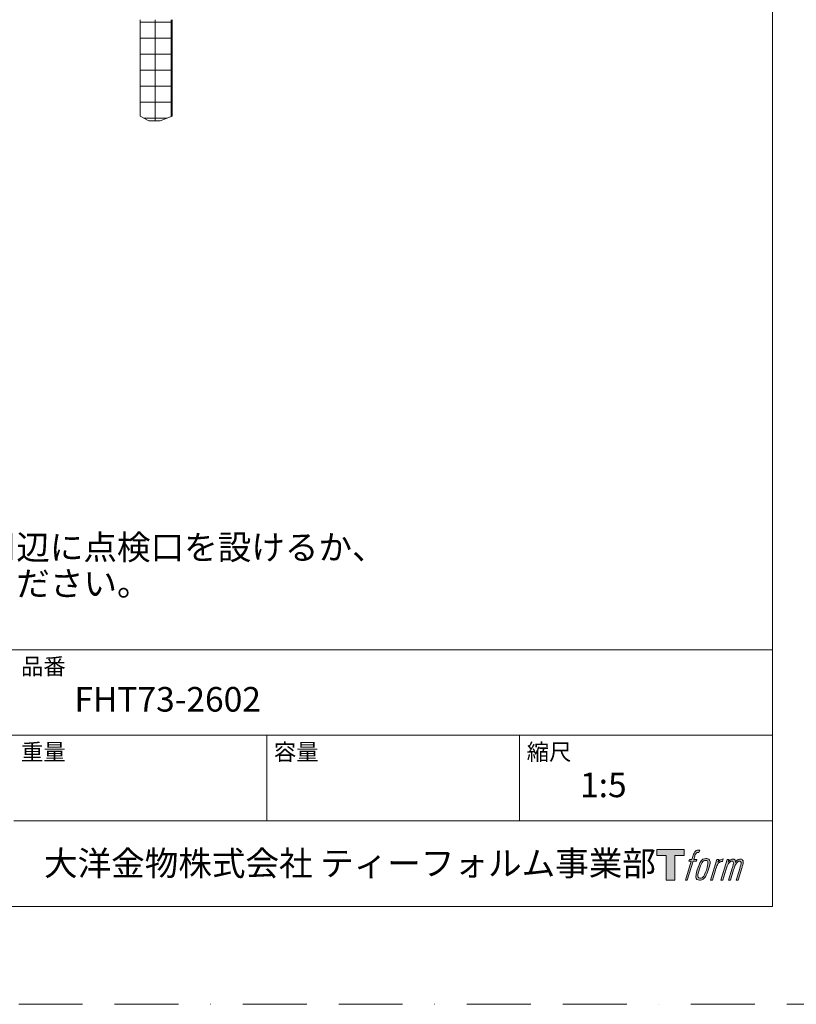
# Model space of a CAD drawing. Units: millimetres. Extents: x 0 to 1552, y 0 to 1485.
# Drawn here: x 637 to 1023, y 0 to 489 of the extents above; entities that cross this region are included whole.
import ezdxf

# ---------------------------------------------------------------- set-up
doc = ezdxf.new("R2010")
doc.units = ezdxf.units.MM
doc.header["$LTSCALE"] = 50
doc.linetypes.add('BORDER', pattern=[44.45, 12.7, -6.35, 12.7, -6.35, 0, -6.35])
doc.layers.add('BORDER', color=4, linetype='BORDER', lineweight=20, plot=False)
doc.layers.add('LOGO', color=7, linetype='Continuous')
doc.layers.add('MODEL', color=7, linetype='Continuous', lineweight=20)
doc.layers.add('TEMPLATE', color=7, linetype='Continuous', lineweight=20)
doc.styles.add('ＭＳ ゴシック', font='msgothic.ttc', dxfattribs={"bigfont": 'ＭＳ ゴシック'})

# ---------------------------------------------------------------- blocks, each defined once
blk = doc.blocks.new('block 4')
at = {"layer": 'LOGO', "true_color": 0x221814}
h = blk.add_hatch(color=250, dxfattribs=at)
h.dxf.hatch_style = 2
h.paths.add_polyline_path([(83.8, 167.6), (83.8, 159.8), (71.4, 159.8), (71.4, 127.8), (60.4, 127.8), (60.4, 159.8), (48.2, 159.8), (48.2, 167.6)])
at = {"layer": 'LOGO', "lineweight": 0}
blk.add_lwpolyline([(83.8, 167.6), (83.8, 159.8), (71.4, 159.8), (71.4, 127.8), (60.4, 127.8), (60.4, 159.8), (48.2, 159.8), (48.2, 167.6), (83.8, 167.6)], dxfattribs=at)
blk = doc.blocks.new('block 5')
at = {"layer": 'LOGO', "true_color": 0x221814}
h = blk.add_hatch(color=250, dxfattribs=at)
h.dxf.hatch_style = 2
edge = h.paths.add_edge_path()
edge.add_spline(control_points=[(100.5, 166.7), (102, 167.1), (104, 166.8), (104, 166.8), (104, 166.8), (103, 163.9), (103, 163.9), (103, 163.9), (101.1, 164.4), (99.6, 163.2), (98.4, 162.3), (97.7, 159.8), (97.4, 158.9), (97.4, 158.9), (96.1, 154.9), (96.1, 154.9), (96.1, 154.9), (100.3, 154.9), (100.3, 154.9), (100.3, 154.9), (99.6, 152.4), (99.6, 152.4), (99.6, 152.4), (95.4, 152.4), (95.4, 152.4), (95.4, 152.4), (87.8, 127.8), (87.8, 127.8), (87.8, 127.8), (85.4, 127.8), (85.4, 127.8), (85.4, 127.8), (93, 152.4), (93, 152.4), (93, 152.4), (89.9, 152.4), (89.9, 152.4), (89.9, 152.4), (90.5, 154.9), (90.5, 154.9), (90.5, 154.9), (93.7, 154.9), (93.7, 154.9), (93.7, 154.9), (94.8, 158.4), (94.8, 158.4), (95.7, 161.3), (96.5, 162.8), (97.2, 164), (97.8, 165.2), (99.1, 166.3), (100.5, 166.7)], knot_values=[0, 0, 0, 0, 1, 1, 1, 2, 2, 2, 3, 3, 3, 4, 4, 4, 5, 5, 5, 6, 6, 6, 7, 7, 7, 8, 8, 8, 9, 9, 9, 10, 10, 10, 11, 11, 11, 12, 12, 12, 13, 13, 13, 14, 14, 14, 15, 15, 15, 16, 16, 16, 17, 17, 17, 17], degree=3, periodic=1)
h = blk.add_hatch(color=250, dxfattribs=at)
h.dxf.hatch_style = 2
edge = h.paths.add_edge_path()
edge.add_spline(control_points=[(101.6, 132.8), (101.6, 134.7), (102.2, 138.1), (103.7, 142.5), (105.8, 148.6), (107.1, 150.8), (108.2, 151.9), (109.7, 153.5), (111.9, 153.5), (112.5, 153.5), (113.4, 153.3), (114.7, 152.8), (114.7, 150.8), (114.8, 149.1), (114.3, 145.9), (112.6, 140.9), (110.6, 135.2), (109.5, 132.9), (108.5, 131.9), (106.7, 130.1), (104.8, 130.2), (104.5, 130.2), (104.2, 130.2), (101.6, 130.6), (101.6, 132.8)], knot_values=[0, 0, 0, 0, 1, 1, 1, 2, 2, 2, 3, 3, 3, 4, 4, 4, 5, 5, 5, 6, 6, 6, 7, 7, 7, 8, 8, 8, 8], degree=3, periodic=1)
edge = h.paths.add_edge_path()
edge.add_spline(control_points=[(106.3, 153.4), (104.8, 151.5), (103.7, 149.9), (101.9, 144.6), (100.3, 139.8), (99.2, 136.3), (99.1, 132), (98.9, 128.9), (100.9, 127.8), (103.7, 127.8), (104.9, 127.8), (108, 127.9), (110.2, 130.6), (111.7, 132.5), (113.2, 134.5), (115.1, 140.9), (116.6, 146.4), (117.7, 149.9), (117.6, 151.9), (117.6, 151.9), (117.6, 151.9), (117.6, 151.9), (117.1, 155.2), (114.7, 155.9), (113.3, 155.9), (112, 155.9), (108.3, 156.1), (106.3, 153.4)], knot_values=[0, 0, 0, 0, 1, 1, 1, 2, 2, 2, 3, 3, 3, 4, 4, 4, 5, 5, 5, 6, 6, 6, 7, 7, 7, 8, 8, 8, 9, 9, 9, 9], degree=3, periodic=1)
h = blk.add_hatch(color=250, dxfattribs=at)
h.dxf.hatch_style = 2
edge = h.paths.add_edge_path()
edge.add_spline(control_points=[(126.4, 154.8), (126.4, 154.8), (128.8, 154.8), (128.8, 154.8), (128.8, 154.8), (127.7, 151.3), (127.7, 151.3), (128.6, 152.3), (129.9, 153.6), (131, 154.3), (132.7, 155.3), (133.7, 155.4), (134.7, 155.4), (134.7, 155.4), (133.7, 152), (133.7, 152), (133, 152.3), (130.9, 151.8), (129.7, 150.9), (128.7, 150.1), (127.9, 149.5), (127, 147.8), (126.2, 146.2), (125.5, 143.5), (124.3, 139.7), (124.3, 139.7), (120.6, 127.8), (120.6, 127.8), (120.6, 127.8), (118.2, 127.8), (118.2, 127.8), (118.2, 127.8), (126.4, 154.8), (126.4, 154.8)], knot_values=[0, 0, 0, 0, 1, 1, 1, 2, 2, 2, 3, 3, 3, 4, 4, 4, 5, 5, 5, 6, 6, 6, 7, 7, 7, 8, 8, 8, 9, 9, 9, 10, 10, 10, 11, 11, 11, 11], degree=3, periodic=1)
h = blk.add_hatch(color=250, dxfattribs=at)
h.dxf.hatch_style = 2
edge = h.paths.add_edge_path()
edge.add_spline(control_points=[(139.9, 154.8), (139.9, 154.8), (142, 154.8), (142, 154.8), (142, 154.8), (141, 151.3), (141, 151.3), (141.9, 152.8), (142.7, 153.4), (143.9, 154.3), (145, 155.1), (146.3, 155.3), (147.2, 155.3), (148.4, 155.3), (149.5, 155.1), (150.1, 153.8), (150.5, 152.8), (150.5, 152.7), (150.4, 150.8), (151.6, 152.8), (152.4, 153.6), (153.9, 154.5), (155.4, 155.3), (156.3, 155.4), (157.4, 155.2), (158.9, 155), (159.9, 154.4), (160.4, 152.8), (160.9, 151.1), (160.6, 150.2), (160, 147.6), (159.7, 146.4), (159.3, 144.9), (158.7, 143.2), (158.7, 143.2), (153.9, 127.8), (153.9, 127.8), (153.9, 127.8), (151.4, 127.8), (151.4, 127.8), (151.4, 127.8), (155.6, 141.3), (155.6, 141.3), (156.5, 144.1), (157.1, 146.2), (157.4, 147.4), (157.8, 149.1), (158, 149.6), (157.8, 150.8), (157.6, 151.8), (157.1, 152.6), (156.1, 152.6), (155.1, 152.6), (154.3, 152.4), (153.2, 151.3), (152, 150.1), (151.1, 148.8), (150.3, 147.2), (149.6, 145.7), (148.9, 143.7), (148.1, 141.3), (148.1, 141.3), (143.9, 127.8), (143.9, 127.8), (143.9, 127.8), (141.5, 127.8), (141.5, 127.8), (141.5, 127.8), (146.3, 143.2), (146.3, 143.2), (146.8, 144.8), (147.2, 146.2), (147.5, 147.2), (147.9, 149), (148, 150.2), (147.7, 151.3), (147.4, 152.4), (146.8, 152.7), (145.9, 152.7), (145.1, 152.7), (144.3, 152.3), (143.5, 151.7), (142.3, 150.8), (141.9, 150.1), (141.4, 149.3), (140.6, 148.2), (140.3, 147.5), (139.7, 145.8), (139.1, 144.2), (138.5, 142.3), (138.1, 141), (138.1, 141), (133.9, 127.8), (133.9, 127.8), (133.9, 127.8), (131.4, 127.8), (131.4, 127.8), (131.4, 127.8), (139.9, 154.8), (139.9, 154.8)], knot_values=[0, 0, 0, 0, 1, 1, 1, 2, 2, 2, 3, 3, 3, 4, 4, 4, 5, 5, 5, 6, 6, 6, 7, 7, 7, 8, 8, 8, 9, 9, 9, 10, 10, 10, 11, 11, 11, 12, 12, 12, 13, 13, 13, 14, 14, 14, 15, 15, 15, 16, 16, 16, 17, 17, 17, 18, 18, 18, 19, 19, 19, 20, 20, 20, 21, 21, 21, 22, 22, 22, 23, 23, 23, 24, 24, 24, 25, 25, 25, 26, 26, 26, 27, 27, 27, 28, 28, 28, 29, 29, 29, 30, 30, 30, 31, 31, 31, 32, 32, 32, 33, 33, 33, 33], degree=3, periodic=1)
at = {"layer": 'LOGO', "lineweight": 0}
for points, knots in [([(100.5, 166.7), (102, 167.1), (104, 166.8), (104, 166.8), (104, 166.8), (103, 163.9), (103, 163.9), (103, 163.9), (101.1, 164.4), (99.6, 163.2), (98.4, 162.3), (97.7, 159.8), (97.4, 158.9), (97.4, 158.9), (96.1, 154.9), (96.1, 154.9), (96.1, 154.9), (100.3, 154.9), (100.3, 154.9), (100.3, 154.9), (99.6, 152.4), (99.6, 152.4), (99.6, 152.4), (95.4, 152.4), (95.4, 152.4), (95.4, 152.4), (87.8, 127.8), (87.8, 127.8), (87.8, 127.8), (85.4, 127.8), (85.4, 127.8), (85.4, 127.8), (93, 152.4), (93, 152.4), (93, 152.4), (89.9, 152.4), (89.9, 152.4), (89.9, 152.4), (90.5, 154.9), (90.5, 154.9), (90.5, 154.9), (93.7, 154.9), (93.7, 154.9), (93.7, 154.9), (94.8, 158.4), (94.8, 158.4), (95.7, 161.3), (96.5, 162.8), (97.2, 164), (97.8, 165.2), (99.1, 166.3), (100.5, 166.7)], [0, 0, 0, 0, 1, 1, 1, 2, 2, 2, 3, 3, 3, 4, 4, 4, 5, 5, 5, 6, 6, 6, 7, 7, 7, 8, 8, 8, 9, 9, 9, 10, 10, 10, 11, 11, 11, 12, 12, 12, 13, 13, 13, 14, 14, 14, 15, 15, 15, 16, 16, 16, 17, 17, 17, 17]), ([(106.3, 153.4), (104.8, 151.5), (103.7, 149.9), (101.9, 144.6), (100.3, 139.8), (99.2, 136.3), (99.1, 132), (98.9, 128.9), (100.9, 127.8), (103.7, 127.8), (104.9, 127.8), (108, 127.9), (110.2, 130.6), (111.7, 132.5), (113.2, 134.5), (115.1, 140.9), (116.6, 146.4), (117.7, 149.9), (117.6, 151.9), (117.6, 151.9), (117.6, 151.9), (117.6, 151.9), (117.1, 155.2), (114.7, 155.9), (113.3, 155.9), (112, 155.9), (108.3, 156.1), (106.3, 153.4)], [0, 0, 0, 0, 1, 1, 1, 2, 2, 2, 3, 3, 3, 4, 4, 4, 5, 5, 5, 6, 6, 6, 7, 7, 7, 8, 8, 8, 9, 9, 9, 9]), ([(126.4, 154.8), (126.4, 154.8), (128.8, 154.8), (128.8, 154.8), (128.8, 154.8), (127.7, 151.3), (127.7, 151.3), (128.6, 152.3), (129.9, 153.6), (131, 154.3), (132.7, 155.3), (133.7, 155.4), (134.7, 155.4), (134.7, 155.4), (133.7, 152), (133.7, 152), (133, 152.3), (130.9, 151.8), (129.7, 150.9), (128.7, 150.1), (127.9, 149.5), (127, 147.8), (126.2, 146.2), (125.5, 143.5), (124.3, 139.7), (124.3, 139.7), (120.6, 127.8), (120.6, 127.8), (120.6, 127.8), (118.2, 127.8), (118.2, 127.8), (118.2, 127.8), (126.4, 154.8), (126.4, 154.8)], [0, 0, 0, 0, 1, 1, 1, 2, 2, 2, 3, 3, 3, 4, 4, 4, 5, 5, 5, 6, 6, 6, 7, 7, 7, 8, 8, 8, 9, 9, 9, 10, 10, 10, 11, 11, 11, 11]), ([(139.9, 154.8), (139.9, 154.8), (142, 154.8), (142, 154.8), (142, 154.8), (141, 151.3), (141, 151.3), (141.9, 152.8), (142.7, 153.4), (143.9, 154.3), (145, 155.1), (146.3, 155.3), (147.2, 155.3), (148.4, 155.3), (149.5, 155.1), (150.1, 153.8), (150.5, 152.8), (150.5, 152.7), (150.4, 150.8), (151.6, 152.8), (152.4, 153.6), (153.9, 154.5), (155.4, 155.3), (156.3, 155.4), (157.4, 155.2), (158.9, 155), (159.9, 154.4), (160.4, 152.8), (160.9, 151.1), (160.6, 150.2), (160, 147.6), (159.7, 146.4), (159.3, 144.9), (158.7, 143.2), (158.7, 143.2), (153.9, 127.8), (153.9, 127.8), (153.9, 127.8), (151.4, 127.8), (151.4, 127.8), (151.4, 127.8), (155.6, 141.3), (155.6, 141.3), (156.5, 144.1), (157.1, 146.2), (157.4, 147.4), (157.8, 149.1), (158, 149.6), (157.8, 150.8), (157.6, 151.8), (157.1, 152.6), (156.1, 152.6), (155.1, 152.6), (154.3, 152.4), (153.2, 151.3), (152, 150.1), (151.1, 148.8), (150.3, 147.2), (149.6, 145.7), (148.9, 143.7), (148.1, 141.3), (148.1, 141.3), (143.9, 127.8), (143.9, 127.8), (143.9, 127.8), (141.5, 127.8), (141.5, 127.8), (141.5, 127.8), (146.3, 143.2), (146.3, 143.2), (146.8, 144.8), (147.2, 146.2), (147.5, 147.2), (147.9, 149), (148, 150.2), (147.7, 151.3), (147.4, 152.4), (146.8, 152.7), (145.9, 152.7), (145.1, 152.7), (144.3, 152.3), (143.5, 151.7), (142.3, 150.8), (141.9, 150.1), (141.4, 149.3), (140.6, 148.2), (140.3, 147.5), (139.7, 145.8), (139.1, 144.2), (138.5, 142.3), (138.1, 141), (138.1, 141), (133.9, 127.8), (133.9, 127.8), (133.9, 127.8), (131.4, 127.8), (131.4, 127.8), (131.4, 127.8), (139.9, 154.8), (139.9, 154.8)], [0, 0, 0, 0, 1, 1, 1, 2, 2, 2, 3, 3, 3, 4, 4, 4, 5, 5, 5, 6, 6, 6, 7, 7, 7, 8, 8, 8, 9, 9, 9, 10, 10, 10, 11, 11, 11, 12, 12, 12, 13, 13, 13, 14, 14, 14, 15, 15, 15, 16, 16, 16, 17, 17, 17, 18, 18, 18, 19, 19, 19, 20, 20, 20, 21, 21, 21, 22, 22, 22, 23, 23, 23, 24, 24, 24, 25, 25, 25, 26, 26, 26, 27, 27, 27, 28, 28, 28, 29, 29, 29, 30, 30, 30, 31, 31, 31, 32, 32, 32, 33, 33, 33, 33]), ([(101.6, 132.8), (101.6, 134.7), (102.2, 138.1), (103.7, 142.5), (105.8, 148.6), (107.1, 150.8), (108.2, 151.9), (109.7, 153.5), (111.9, 153.5), (112.5, 153.5), (113.4, 153.3), (114.7, 152.8), (114.7, 150.8), (114.8, 149.1), (114.3, 145.9), (112.6, 140.9), (110.6, 135.2), (109.5, 132.9), (108.5, 131.9), (106.7, 130.1), (104.8, 130.2), (104.5, 130.2), (104.2, 130.2), (101.6, 130.6), (101.6, 132.8)], [0, 0, 0, 0, 1, 1, 1, 2, 2, 2, 3, 3, 3, 4, 4, 4, 5, 5, 5, 6, 6, 6, 7, 7, 7, 8, 8, 8, 8])]:
    blk.add_open_spline(points, degree=3, knots=knots, dxfattribs=at)
blk = doc.blocks.new('block 3')
at = {"layer": 'LOGO'}
for name in ['block 4', 'block 5']:
    blk.add_blockref(name, (0, 0), dxfattribs=at)
blk = doc.blocks.new('名称未設定-1')
at = {"layer": 'LOGO'}
blk.add_blockref('block 3', (0, 0), dxfattribs=at)

msp = doc.modelspace()

# ---------------------------------------------------------------- hatches: boundary and pattern name
at = {"layer": 'MODEL'}
h = msp.add_hatch(dxfattribs=at)
h.set_pattern_fill('NET', color=256, scale=2.5, style=0, pattern_type=2)
h.set_pattern_definition([(0, (537.9505, -361.6494), (0, 7.9375), []), (90, (537.9505, -361.6494), (-7.9375, 3e-06), [])])
h.paths.add_polyline_path([(713.22, 441), (713.22, 488.93), (697.22, 488.93), (697.22, 441), (701.62, 438.78), (707.23, 438.78)])

# ---------------------------------------------------------------- linework, layer by layer
at = {"layer": 'BORDER', "ltscale": 0.05}
msp.add_lwpolyline([(0, 0), (0, 1485), (1050, 1485), (1050, 0)], close=True, dxfattribs=at)
at = {"layer": 'MODEL'}
for p, q in [((697.22, 488.93), (697.22, 441)), ((713.22, 488.93), (713.22, 441)), ((701.62, 438.78), (697.22, 441)), ((713.22, 441), (707.23, 438.78)), ((707.23, 438.78), (701.62, 438.78))]:
    msp.add_line(p, q, dxfattribs=at)
at = {"layer": 'TEMPLATE'}
for p, q in [((1011.1, 176.07), (36.1, 176.07)), ((1011.1, 133.57), (36.1, 133.57)), ((760.1, 91.07), (760.1, 133.57)), ((885.6, 91.07), (885.6, 133.57)), ((1011.1, 91.07), (634.6, 91.07))]:
    msp.add_line(p, q, dxfattribs=at)
at = {"layer": 'TEMPLATE', "flags": 128}
msp.add_lwpolyline([(1011.1, 1448.57), (36.1, 1448.57), (36.1, 48.57), (1011.1, 48.57), (1011.1, 1448.57)], dxfattribs=at)

# ---------------------------------------------------------------- block references
at = {"layer": 'TEMPLATE', "xscale": 0.3809999999999999, "yscale": 0.3809999999999999, "zscale": 0.3809999999999999}
msp.add_blockref('名称未設定-1', (935.38, 12.97), dxfattribs=at)

# ---------------------------------------------------------------- texts
at = {"layer": 'TEMPLATE', "attachment_point": 1, "style": 'ＭＳ ゴシック'}
for s, insert, char_height, line_spacing_factor in [('{※将来のメンテナンスのために、必ず取付部周辺に点検口を設けるか、\\P\u3000取付部自体の取り外しが可能なよう施工してください。}', (285.77, 233.06), 12.2163, 0.884064), ('品番', (638.1, 171.87), 8.144, 0.782827), ('{FHT73-2602}', (664.6, 157.57), 12.2163, 0.782827), ('重量', (638.1, 129.37), 8.144, 0.782827), ('容量', (763.6, 129.37), 8.144, 0.782827), ('縮尺', (889.1, 129.37), 8.144, 0.782827), ('{1:5}', (915.6, 115.07), 12.216, 0.782827), ('大洋金物株式会社 ティーフォルム事業部', (649.54, 76.12), 12.2163, 0.782827)]:
    msp.add_mtext(s, dxfattribs=dict(at, insert=insert, char_height=char_height, line_spacing_factor=line_spacing_factor))

doc.saveas('drawing.dxf')
